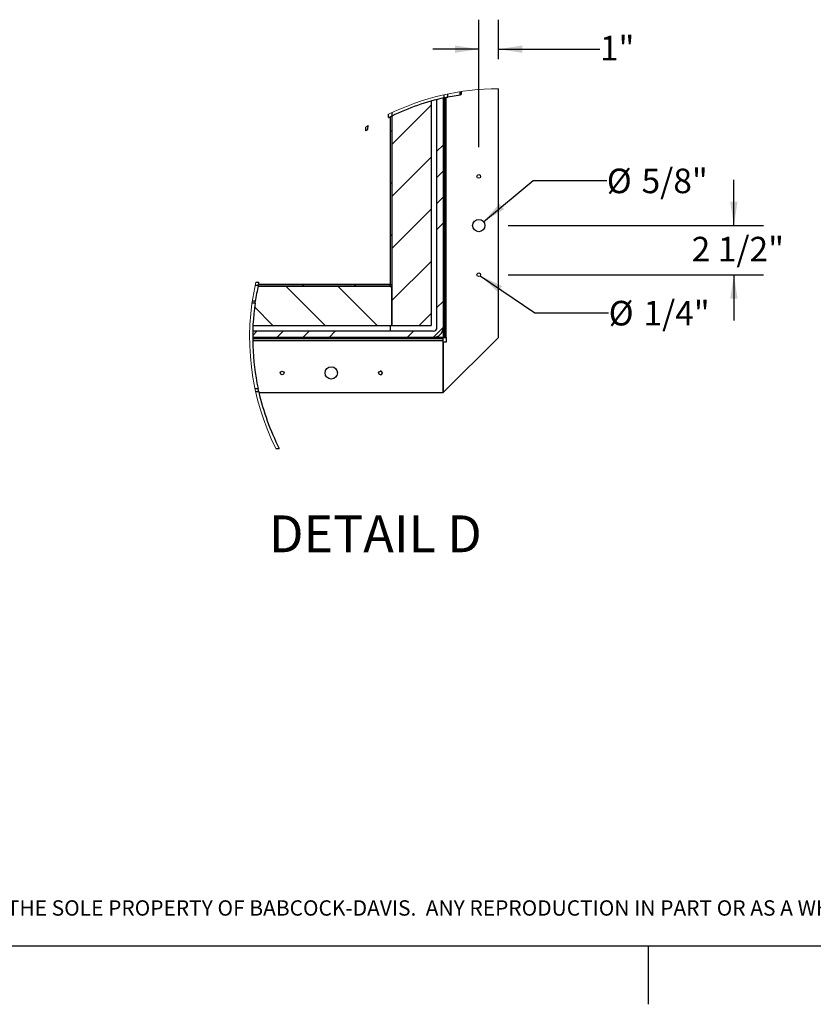
# Paper-space layout 'Top Level(2)' of a CAD drawing. Units: inches. Extents: x 0.1 to 11.1, y 0.2 to 8.4.
# Drawn here: x 3.3 to 6, y 0.2 to 3.5 of the extents above; entities that cross this region are included whole.
import ezdxf

# ---------------------------------------------------------------- set-up
doc = ezdxf.new("R2010")
doc.units = ezdxf.units.IN
doc.header["$MEASUREMENT"] = 0
doc.layers.add('FORMAT', color=7, linetype='Continuous')
doc.layers.add('NYSTROM', color=7, linetype='Continuous')
doc.styles.add('SLDTEXTSTYLE0', font='TXT', dxfattribs={"width": 0.605})
doc.styles.add('SLDTEXTSTYLE1', font='TXT', dxfattribs={"width": 0.75})
doc.dimstyles.new('SLDDIMSTYLE10', dxfattribs={"dimtxt": 0.080892, "dimasz": 0.111111, "dimexe": 0, "dimexo": 0.0625, "dimgap": 0.020223, "dimtad": 0, "dimtih": 1, "dimtoh": 1, "dimdec": 6, "dimlfac": 15, "dimrnd": 1e-09, "dimzin": 12, "dimdsep": 46, "dimtxsty": 'SLDTEXTSTYLE0', "dimsah": 1, "dimcen": 0.09, "dimadec": 0, "dimazin": 3, "dimtfac": 1, "dimtdec": 0, "dimtmove": 0, "dimatfit": 0, "dimfxl": 0, "dimfrac": 2, "dimtolj": 1, "dimtzin": 12, "dimarcsym": 0})
doc.dimstyles.new('SLDDIMSTYLE11', dxfattribs={"dimtxt": 0.080892, "dimasz": 0.111111, "dimexe": 0, "dimexo": 0.0625, "dimgap": 0.020223, "dimtad": 0, "dimtih": 1, "dimtoh": 1, "dimdec": 0, "dimlfac": 15, "dimrnd": 1e-09, "dimzin": 12, "dimdsep": 46, "dimtxsty": 'SLDTEXTSTYLE0', "dimsah": 1, "dimcen": 0.09, "dimadec": 0, "dimazin": 3, "dimtfac": 1, "dimtdec": 0, "dimtmove": 0, "dimatfit": 0, "dimfxl": 0, "dimfrac": 2, "dimtolj": 1, "dimtzin": 12, "dimarcsym": 0})
doc.dimstyles.new('SLDDIMSTYLE9', dxfattribs={"dimtxt": 0.080892, "dimasz": 0.111111, "dimexe": 0, "dimexo": 0.0625, "dimgap": 0.020223, "dimtad": 0, "dimtih": 1, "dimtoh": 1, "dimdec": 0, "dimlfac": 15, "dimrnd": 1e-09, "dimzin": 12, "dimdsep": 46, "dimtxsty": 'SLDTEXTSTYLE0', "dimsah": 1, "dimcen": 0, "dimadec": 0, "dimazin": 3, "dimtfac": 1, "dimtdec": 0, "dimtofl": 0, "dimtmove": 0, "dimatfit": 3, "dimfxl": 0, "dimfrac": 2, "dimtolj": 1, "dimtzin": 12, "dimarcsym": 0})

# ---------------------------------------------------------------- blocks, each defined once
blk = doc.blocks.new('SW_NOTE_0_17')
at = {"layer": 'NYSTROM', "color": 0, "insert": (0, 0.0671), "char_height": 0.0520833, "attachment_point": 1, "style": 'SLDTEXTSTYLE1'}
blk.add_mtext('PROPRIETARY AND CONFIDENTIAL:  THE INFORMATION CONTAINED IN THIS DRAWING IS THE SOLE PROPERTY OF BABCOCK-DAVIS.  ANY REPRODUCTION IN PART OR AS A WHOLE WITHOUT THE', dxfattribs=at)
blk = doc.blocks.new('SW_HATCH_0')
at = {"color": 0, "linetype": 'Continuous', "lineweight": 18}
for p, q in [((0.4323, 0.609), (0.2989, 0.4757)), ((0.2937, 0.5243), (0.2989, 0.5191)), ((0.4729, 0.5219), (0.4781, 0.5167)), ((0.4729, 0.4729), (0.452, 0.452)), ((0.4323, 0.4323), (0.2989, 0.2989)), ((0.4729, 0.3845), (0.452, 0.3636)), ((0.2937, 0.3475), (0.2989, 0.3423)), ((0.4729, 0.3452), (0.4781, 0.3399)), ((0.4729, 0.2961), (0.452, 0.2753)), ((0.4323, 0.2555), (0.2989, 0.1222)), ((0.4729, 0.2077), (0.452, 0.1869)), ((0.2937, 0.1708), (0.2989, 0.1655)), ((0.4729, 0.1684), (0.4781, 0.1631)), ((0.4323, 0.0787), (0.2989, -0.0546)), ((0, 0), (-0.0052, -0.0052)), ((0.1768, 0), (0.1715, -0.0052)), ((-0.0606, -0.0052), (0.0727, -0.1386)), ((0.1161, -0.0052), (0.2495, -0.1386)), ((0.2929, -0.0052), (0.2989, -0.0112)), ((0.4729, -0.0084), (0.4781, -0.0136)), ((0.4729, -0.0575), (0.452, -0.0783)), ((-0.1666, -0.0761), (-0.1041, -0.1386)), ((0.4323, -0.0981), (0.3918, -0.1386)), ((-0.1583, -0.1583), (-0.1729, -0.1729)), ((-0.0699, -0.1583), (-0.0908, -0.1792)), ((0.0184, -0.1583), (-0.0024, -0.1792)), ((0.1068, -0.1583), (0.086, -0.1792)), ((0.372, -0.1583), (0.3512, -0.1792)), ((0.4729, -0.1459), (0.4396, -0.1792)), ((-0.0024, -0.1792), (-0.0076, -0.1844)), ((0.1744, -0.1792), (0.1692, -0.1844)), ((0.3512, -0.1792), (0.3459, -0.1844))]:
    blk.add_line(p, q, dxfattribs=at)
blk = doc.blocks.new('_D_12')
at = {"layer": 'FORMAT', "color": 7}
for p, q in [((4.9106, 2.6669), (5.0959, 2.5416)), ((5.0959, 2.5416), (5.3459, 2.5416))]:
    blk.add_line(p, q, dxfattribs=at)
blk.add_solid([(4.9106, 2.6669), (4.9706, 2.6113), (4.9846, 2.6319)], dxfattribs=at)
at = {"layer": 'FORMAT', "color": 7, "char_height": 0.08333, "attachment_point": 1, "style": 'SLDTEXTSTYLE0'}
for s, insert in [('%%c', (5.3459, 2.5817)), ('1/4"', (5.4639, 2.5817))]:
    blk.add_mtext(s, dxfattribs=dict(at, insert=insert))
blk = doc.blocks.new('_D_13')
at = {"layer": 'FORMAT', "color": 7}
for p, q in [((4.9214, 2.8504), (5.0895, 2.9903)), ((5.0895, 2.9903), (5.3395, 2.9903))]:
    blk.add_line(p, q, dxfattribs=at)
blk.add_solid([(4.9214, 2.8504), (4.9915, 2.8926), (4.9756, 2.9117)], dxfattribs=at)
at = {"layer": 'FORMAT', "color": 7, "char_height": 0.08333, "attachment_point": 1, "style": 'SLDTEXTSTYLE0'}
for s, insert in [('%%c', (5.3395, 3.0304)), ('5/8"', (5.4575, 3.0304))]:
    blk.add_mtext(s, dxfattribs=dict(at, insert=insert))
blk = doc.blocks.new('_D_14')
at = {"layer": 'FORMAT', "color": 7}
for p, q in [((5.7706, 2.8371), (5.7706, 2.9926)), ((5.0054, 2.8371), (5.8706, 2.8371)), ((5.0054, 2.6704), (5.8706, 2.6704)), ((5.7706, 2.6704), (5.7706, 2.5148))]:
    blk.add_line(p, q, dxfattribs=at)
for points in [[(5.7706, 2.8371), (5.783, 2.9179), (5.7581, 2.9179)], [(5.7706, 2.6704), (5.7581, 2.5895), (5.783, 2.5895)]]:
    blk.add_solid(points, dxfattribs=at)
at = {"layer": 'FORMAT', "color": 7, "insert": (5.6274, 2.799), "char_height": 0.08333, "attachment_point": 1, "style": 'SLDTEXTSTYLE0'}
blk.add_mtext('2 1/2"', dxfattribs=at)
blk = doc.blocks.new('_D_15')
at = {"layer": 'FORMAT', "color": 7}
for p, q in [((4.9054, 3.1037), (4.9054, 3.5356)), ((4.9721, 3.4014), (4.9721, 3.5356)), ((4.9054, 3.4356), (4.7498, 3.4356)), ((4.9721, 3.4356), (5.3162, 3.4356))]:
    blk.add_line(p, q, dxfattribs=at)
for points in [[(4.9054, 3.4356), (4.8245, 3.4481), (4.8245, 3.4232)], [(4.9721, 3.4356), (5.0529, 3.4232), (5.0529, 3.4481)]]:
    blk.add_solid(points, dxfattribs=at)
at = {"layer": 'FORMAT', "color": 7, "insert": (5.3162, 3.4809), "char_height": 0.08333, "attachment_point": 1, "style": 'SLDTEXTSTYLE0'}
blk.add_mtext('1"', dxfattribs=at)

psp = doc.layouts.new('Top Level(2)')

# ---------------------------------------------------------------- linework, layer by layer
at = {"color": 7, "linetype": 'Continuous', "lineweight": 25}
for p, q in [((4.78861977, 3.27077967), (4.78861977, 3.28123238)), ((4.79945311, 3.28357136), (4.79945311, 3.27314868)), ((4.84266632, 3.28111318), (4.84266632, 3.29143636)), ((4.84583929, 3.29192258), (4.84583929, 3.28160566)), ((4.97205377, 2.45788589), (4.97205377, 3.30141865)), ((4.74395383, 3.25939362), (4.74395383, 2.49848589)), ((4.76372036, 2.49121913), (4.76372036, 3.26475741)), ((4.78455383, 3.2698515), (4.78455383, 2.49121913)), ((4.78455383, 3.2698515), (4.78455383, 2.45788589)), ((4.78978715, 3.27104218), (4.78978715, 2.45788589)), ((4.59945309, 3.20328046), (4.59945309, 3.21466604)), ((4.61028643, 3.21990405), (4.61028643, 3.2085981)), ((4.61062059, 3.20875892), (4.61062059, 2.63705245)), ((4.61062059, 3.20831916), (4.61062059, 2.49848589)), ((4.52969688, 3.16410316), (4.53026383, 3.17647401)), ((4.60538727, 3.20621736), (4.60538727, 2.63705245)), ((4.52167638, 3.17112336), (4.52110662, 3.15868617)), ((4.14955175, 2.64506982), (4.16001526, 2.64506982)), ((4.1570743, 2.63181913), (4.61062059, 2.63181913)), ((4.60538727, 2.63181913), (4.1570743, 2.63181913)), ((4.60538727, 2.63705245), (4.15820882, 2.63705245)), ((4.60538727, 2.63705245), (4.61062059, 2.63705245)), ((4.60538727, 2.63181913), (4.60538727, 2.63705245)), ((4.61062059, 2.49848589), (4.61062059, 2.63181913)), ((4.14678178, 2.57351687), (4.13648394, 2.57351687)), ((4.14778114, 2.58053817), (4.13748565, 2.58053817)), ((4.75122059, 2.4787192), (4.13898093, 2.4787192)), ((4.1397101, 2.49848589), (4.61062059, 2.49848589)), ((4.60538727, 2.49848589), (4.60538727, 2.4787192)), ((4.61062059, 2.49848589), (4.74395383, 2.49848589)), ((4.13872045, 2.45788589), (4.75122059, 2.45788589)), ((4.78455383, 2.45788589), (4.13872045, 2.45788589)), ((4.78455383, 2.45265257), (4.13873687, 2.45265257)), ((4.78455383, 2.45788589), (4.78978715, 2.45788589)), ((4.78455383, 2.27038579), (4.97205377, 2.45788589)), ((4.78455383, 2.45265257), (4.78455383, 2.45788589)), ((4.78455383, 2.44705255), (4.78455383, 2.45265257)), ((4.78455383, 2.27038579), (4.78455383, 2.44705255)), ((4.78455383, 2.44121912), (4.78455383, 2.27038579)), ((4.79538717, 2.44121912), (4.78455383, 2.44121912)), ((4.78455727, 2.27038579), (4.97205377, 2.45788245)), ((4.78978715, 2.45788589), (4.79538717, 2.45788589)), ((4.79538717, 2.45788589), (4.79538717, 2.44121912)), ((4.97205377, 2.45788245), (4.97205377, 2.45788589)), ((4.13999827, 2.41185984), (4.13999248, 2.41185984)), ((4.14229594, 2.38080801), (4.14229266, 2.38080801)), ((4.14245207, 2.3791807), (4.1424455, 2.3791807)), ((4.14262166, 2.37741524), (4.14261493, 2.37741524)), ((4.142795, 2.37564979), (4.14278811, 2.37564979)), ((4.14295347, 2.37400245), (4.142953, 2.37400245)), ((4.14316827, 2.3719762), (4.1431606, 2.3719762)), ((4.14646749, 2.28481137), (4.15689142, 2.28481137)), ((4.15947194, 2.27307504), (4.14901531, 2.27307504)), ((4.16008817, 2.27038579), (4.78455383, 2.27038579)), ((4.78455383, 2.27038579), (4.78455727, 2.27038579)), ((4.21755909, 2.08067876), (4.22897971, 2.08067876)), ((4.21757974, 2.08063746), (4.2289916, 2.08063746)), ((4.2289916, 2.08065498), (4.22897971, 2.08067876))]:
    psp.add_line(p, q, dxfattribs=at)
at = {"color": 8, "linetype": 'Continuous', "lineweight": 25}
for p, q in [((4.80109325, 3.27349411), (4.80109325, 3.2839124)), ((4.79538717, 2.45788589), (4.79538717, 3.27227698)), ((4.157594, 2.63423648), (4.14716115, 2.63423648)), ((4.13879116, 2.44705255), (4.78455383, 2.44705255))]:
    psp.add_line(p, q, dxfattribs=at)
at = {"color": 8, "linetype": 'Continuous', "lineweight": 18}
psp.add_line((10.629927, 0.39207317), (0.329927, 0.39207317), dxfattribs=at)
at = {"color": 7, "linetype": 'Continuous', "lineweight": 25, "flags": 128}
psp.add_lwpolyline([(4.80109325, 3.27349411), (4.8218316, 3.27756725), (4.84266632, 3.28111318)], dxfattribs=at)
at = {"color": 7, "linetype": 'Continuous', "lineweight": 25}
for centre, radius in [((4.9053872, 3.00372268), 0.00626678), ((4.90538705, 2.83705597), 0.02083334), ((4.90538719, 2.6703893), 0.00626681), ((4.23872388, 2.33705252), 0.00626664), ((4.40539053, 2.33705254), 0.02083333), ((4.57205722, 2.33705255), 0.0062667)]:
    psp.add_circle(centre, radius, dxfattribs=at)
at = {"color": 7, "linetype": 'Continuous', "lineweight": 18}
for centre, radius, start, end in [((4.97205429, 2.45788392), 0.84353473, 90.00003542, 116.21330008), ((4.97218501, 2.45765259), 0.84380008, 121.58260902, 122.2696458), ((4.97205455, 2.45788594), 0.84353343, 167.17908061, 206.56572407)]:
    psp.add_arc(centre, radius, start, end, dxfattribs=at)
at = {"color": 7, "linetype": 'Continuous', "lineweight": 25}
for centre, radius, start, end in [((4.97205437, 2.45788332), 0.83333591, 102.7161307, 115.7293235), ((4.97205123, 2.45788498), 0.83333092, 167.78255322, 171.58732242), ((4.97205231, 2.45788571), 0.83333187, 172.02403794, 191.98698991), ((4.75122033, 2.49121938), 0.03333349, 270.00044579, 359.99955421), ((4.75122068, 2.49121888), 0.01249968, 269.99958824, 0.00112885), ((4.57205381, 2.33705248), 0.00626669, 269.99917598, 97.57795965), ((4.97204886, 2.45788414), 0.83332806, 192.81315156, 206.91378954)]:
    psp.add_arc(centre, radius, start, end, dxfattribs=at)
for points, knots in [([(4.84266632, 3.28111318), (4.84336389, 3.28122228), (4.8443979, 3.28138401), (4.84545576, 3.28154685), (4.84581582, 3.28160206), (4.84583929, 3.28160566)], [0, 0, 0, 0, 0.6596636384, 0.9778191259, 1, 1, 1, 1]), ([(4.78861977, 3.27077967), (4.78983601, 3.27105246), (4.79213152, 3.27156732), (4.79523445, 3.27224578), (4.79755856, 3.27274589), (4.79887303, 3.27302581), (4.79938198, 3.27313361), (4.79945311, 3.27314868)], [0, 0, 0, 0, 0.33720167394, 0.63642611356, 0.8592592401, 0.98033035527, 1, 1, 1, 1]), ([(4.79945311, 3.27314868), (4.7995549, 3.27317023), (4.79994897, 3.27325364), (4.80049569, 3.27336877), (4.80094067, 3.2734621), (4.80109325, 3.27349411)], [0, 0, 0, 0, 0.186224996, 0.7209510104, 1, 1, 1, 1]), ([(4.59945309, 3.20328046), (4.59962558, 3.20336663), (4.60028415, 3.20369563), (4.60170805, 3.20440426), (4.60400022, 3.20553817), (4.60695105, 3.20698527), (4.60914073, 3.2080441), (4.61028643, 3.2085981)], [0, 0, 0, 0, 0.0479323729, 0.1830047048, 0.3953746129, 0.6836445597, 1, 1, 1, 1]), ([(4.52113509, 3.15868304), (4.52116492, 3.15870224), (4.52131279, 3.15879737), (4.52161972, 3.15899484), (4.52211475, 3.15931245), (4.52271361, 3.15969642), (4.52347745, 3.16018518), (4.52428429, 3.16069938), (4.52486905, 3.16107158), (4.52512938, 3.16123728)], [0, 0, 0, 0, 0.0224428149, 0.1112624318, 0.2309290492, 0.3946050991, 0.5613960559, 0.8047337135, 1, 1, 1, 1]), ([(4.52512938, 3.16123728), (4.52577694, 3.16164724), (4.52712019, 3.16249763), (4.5278681, 3.16297509), (4.52998846, 3.16429864), (4.52968071, 3.16410854), (4.52967529, 3.16410519)], [0, 0, 0, 0, 0.3872563612, 0.8032929312, 0.9965347645, 1, 1, 1, 1]), ([(4.157594, 2.63423648), (4.15785941, 2.63545475), (4.1583603, 2.63775386), (4.15905405, 2.64085729), (4.15958117, 2.64317991), (4.15988222, 2.64449304), (4.15999915, 2.64499994), (4.16001526, 2.64506982)], [0, 0, 0, 0, 0.3369629668, 0.635917113, 0.8594091758, 0.9806197229, 1, 1, 1, 1]), ([(4.14678178, 2.57351687), (4.14689609, 2.57432891), (4.14710842, 2.57583718), (4.14745241, 2.57820747), (4.14756886, 2.57900625), (4.14782431, 2.5807294), (4.14778323, 2.58045157), (4.14778114, 2.58043742)], [0, 0, 0, 0, 0.359180739, 0.6671328173, 0.88715989, 0.9942543192, 1, 1, 1, 1]), ([(4.15947194, 2.27307504), (4.15940402, 2.27337388), (4.15918765, 2.27432597), (4.15876112, 2.27622276), (4.15815112, 2.27897224), (4.15750577, 2.28193194), (4.15707562, 2.283948), (4.15689142, 2.28481137)], [0, 0, 0, 0, 0.076508442, 0.2437509814, 0.4853598869, 0.7796078537, 1, 1, 1, 1])]:
    psp.add_open_spline(points, degree=3, knots=knots, dxfattribs=at)
at = {"layer": 'FORMAT'}
psp.add_line((10.629927, 0.39207317), (0.329927, 0.39207317), dxfattribs=at)
at = {"layer": 'FORMAT', "color": 8}
psp.add_line((5.479927, 0.39207317), (5.479927, 0.19522278), dxfattribs=at)

# ---------------------------------------------------------------- block references
at = {"color": 7, "linetype": 'Continuous', "lineweight": 18}
psp.add_blockref('SW_HATCH_0', (4.31169125, 2.63705245), dxfattribs=at)
at = {"layer": 'NYSTROM'}
psp.add_blockref('SW_NOTE_0_17', (0.38041365, 0.48099277), dxfattribs=at)

# ---------------------------------------------------------------- texts
at = {"layer": 'FORMAT', "color": 7, "insert": (4.55470009, 1.8538323), "char_height": 0.125, "attachment_point": 2, "style": 'SLDTEXTSTYLE0'}
psp.add_mtext('DETAIL D', dxfattribs=at)

# ---------------------------------------------------------------- dimensions: what is measured, and where the dimension line sits
at = {"layer": 'FORMAT', "color": 7}
dim = psp.add_linear_dim(base=(4.97205381, 3.43562241), p1=(4.90538714, 3.00372251), p2=(4.97205381, 3.30141865), dimstyle='SLDDIMSTYLE11', dxfattribs=at)
dim.commit()
dim.dimension.update_dxf_attribs({"geometry": '_D_15', "text_midpoint": (5.36684617, 3.43562241), "dimtype": 160})
for p1, p2, picture, middle in [((4.88937485, 2.8237279), (4.92139944, 2.85038379), '_D_13', (5.495416, 2.99029845)), ((4.90019523, 2.67389847), (4.91057906, 2.66687989), '_D_12', (5.50177917, 2.54164764))]:
    dim = psp.add_diameter_dim_2p(p1=p1, p2=p2, dimstyle='SLDDIMSTYLE9', dxfattribs=at)
    dim.commit()
    dim.dimension.update_dxf_attribs({"geometry": picture, "text_midpoint": middle, "dimtype": 163})
dim = psp.add_linear_dim(base=(5.77057192, 2.83705585), p1=(4.90538714, 2.67038918), p2=(4.90538714, 2.83705585), angle=90, dimstyle='SLDDIMSTYLE10', dxfattribs=at)
dim.commit()
dim.dimension.update_dxf_attribs({"geometry": '_D_14', "text_midpoint": (5.77057192, 2.75372251), "dimtype": 160})

doc.saveas('drawing.dxf')
